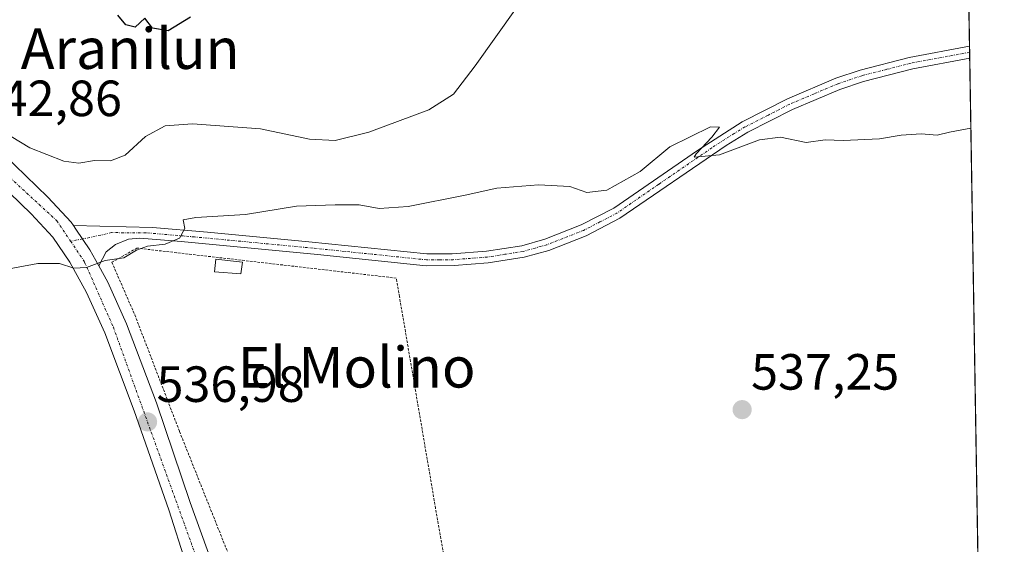
# Model space of a CAD drawing. Units: metres. Extents: x 611029 to 614500, y 4717754 to 4720123.
# Drawn here: x 614306 to 614500, y 4718127 to 4718230 of the extents above; entities that cross this region are included whole.
import ezdxf
from ezdxf.enums import TextEntityAlignment as Align

# ---------------------------------------------------------------- set-up
doc = ezdxf.new("R2010")
doc.units = ezdxf.units.M
doc.header["$MEASUREMENT"] = 0
doc.linetypes.add('TRAZO_Y_PUNTO', pattern=[1, 0.5, -0.25, 0, -0.25])
doc.linetypes.add('TRAZOS', pattern=[0.75, 0.5, -0.25])
for name, color, linetype, lineweight in [('Carretera de calzada única', 19, 'Continuous', 13), ('Carretera de calzada única Cxs', 19, 'Continuous', 13), ('Carretera de calzada única eje', 19, 'TRAZO_Y_PUNTO', 0), ('Carátula', 7, 'Continuous', 5), ('Comarca CxS', 133, 'Continuous', 0), ('Comunidad Autónoma CxS', 142, 'Continuous', 0), ('Cultivos herbáceos CxS', 92, 'Continuous', 0), ('Curva de nivel maestra', 36, 'Continuous', 30), ('Curva de nivel normal', 36, 'Continuous', 0), ('Estanque', 2, 'Continuous', 0), ('Estanque Cxs', 2, 'Continuous', 0), ('Municipio CxS', 142, 'Continuous', 0), ('Pista no pavimentada', 254, 'Continuous', 13), ('Pista no pavimentada Cxs', 254, 'Continuous', 0), ('Pista no pavimentada eje', 9, 'TRAZO_Y_PUNTO', 0), ('Pista pavimentada eje', 135, 'TRAZO_Y_PUNTO', 0), ('Provincia CxS', 1, 'Continuous', 0), ('Punto de cota en terreno', 7, 'Continuous', 0), ('Rótulo de punto de cota en terreno', 19, 'Continuous', 0), ('Texto cartográfico', 19, 'Continuous', 0), ('Valla', 19, 'TRAZOS', 0)]:
    doc.layers.add(name, color=color, linetype=linetype, lineweight=lineweight)
doc.styles.add('Arial', font='txt', dxfattribs={"height": 0.2})

# ---------------------------------------------------------------- blocks, each defined once
blk = doc.blocks.new('*U150')
at = {"layer": 'Cultivos herbáceos CxS', "color": 92, "linetype": 'Continuous', "lineweight": 0}
blk.add_polyline3d([(614483.38, 4718799.78, 585.5), (614494.84, 4718104.46, 536.37)], dxfattribs=at)
blk = doc.blocks.new('*U171')
at = {"layer": 'Curva de nivel normal', "color": 36, "linetype": 'Continuous', "lineweight": 0}
blk.add_polyline3d([(614493.12, 4718209.12, 540), (614488.89, 4718208.35, 540), (614486.52, 4718207.71, 540), (614483.31, 4718207.97, 540), (614479.4, 4718207.72, 540), (614475.14, 4718207, 540), (614467.97, 4718206.72, 540), (614464.45, 4718206.79, 540), (614460.7, 4718206.31, 540), (614455.67, 4718207.33, 540), (614451.52, 4718206.85, 540), (614443.64, 4718203.87, 540), (614438.64, 4718203.4, 540), (614439.03, 4718204.04, 540), (614442.16, 4718207.37, 540), (614443.65, 4718209.29, 540), (614441.88, 4718209.35, 540), (614433.88, 4718205.41, 540), (614428.05, 4718200.58, 540), (614421.51, 4718196.88, 540), (614417.54, 4718196.42, 540), (614414.18, 4718197.63, 540), (614408.05, 4718197.96, 540), (614399.86, 4718197.3, 540), (614393.59, 4718195.91, 540), (614382.4, 4718193.68, 540), (614376.69, 4718193.33, 540), (614372.72, 4718194.05, 540), (614368.05, 4718194.01, 540), (614360.39, 4718193.74, 540), (614350.4, 4718192.09, 540), (614340.58, 4718191.52, 540), (614338.12, 4718191.07, 540), (614338.41, 4718189.38, 540), (614337.38, 4718187.49, 540), (614334.56, 4718186.25, 540), (614331.12, 4718185.89, 540), (614328.94, 4718185.11, 540), (614326.45, 4718183.6, 540), (614322.73, 4718183.06, 540), (614319.06, 4718181.69, 540), (614316.6, 4718181.58, 540), (614313.8, 4718182.45, 540), (614309.5, 4718182.48, 540), (614301.72, 4718181.03, 540)], dxfattribs=at)
blk = doc.blocks.new('*U179')
at = {"layer": 'Curva de nivel normal', "color": 36, "linetype": 'Continuous', "lineweight": 0}
blk.add_polyline3d([(614403.72, 4718232.8, 545), (614395.55, 4718221.39, 545), (614391.32, 4718215.8, 545), (614386.48, 4718212.74, 545), (614374.66, 4718208.32, 545), (614368, 4718206.66, 545), (614362.96, 4718206.96, 545), (614353.31, 4718208.96, 545), (614339.95, 4718210, 545), (614334.54, 4718209.56, 545), (614330.68, 4718207.48, 545), (614326.7, 4718203.79, 545), (614323.78, 4718202.7, 545), (614320.69, 4718202.77, 545), (614317.61, 4718202.2, 545), (614314.61, 4718202.6, 545), (614307.93, 4718205.25, 545), (614300.52, 4718209.71, 545), (614297.34, 4718213.36, 545), (614293.44, 4718217.78, 545), (614285.37, 4718225.56, 545), (614279.84, 4718229.9, 545), (614273.7, 4718234.84, 545)], dxfattribs=at)
blk = doc.blocks.new('*U197')
at = {"layer": 'Curva de nivel maestra', "color": 36, "linetype": 'Continuous', "lineweight": 30}
blk.add_polyline3d([(614339.56, 4718230.94, 550), (614335.19, 4718228.31, 550), (614332.06, 4718228.82, 550), (614330.56, 4718230.76, 550), (614328.67, 4718228.98, 550), (614326.81, 4718229.46, 550), (614325.23, 4718231.35, 550)], dxfattribs=at)
blk = doc.blocks.new('5PATER')
at = {"layer": 'Carátula', "linetype": 'Continuous', "lineweight": 5}
h = blk.add_hatch(color=250, dxfattribs=at)
edge = h.paths.add_edge_path()
edge.add_ellipse((0, 0.01), major_axis=(-1.33, -1.34), ratio=0.999422, start_angle=0, end_angle=360)

msp = doc.modelspace()

# ---------------------------------------------------------------- linework, layer by layer
at = {"layer": 'Carretera de calzada única', "color": 19, "linetype": 'Continuous', "lineweight": 13}
for points in [[(614246.89, 4718254.21, 546.58), (614302.8, 4718203.93, 542.81), (614311.5, 4718195.51, 541.38), (614316.1, 4718190.59, 540.86), (614316.54, 4718189.95, 540.81)], [(614332.67, 4718113.08, 534.27), (614338.19, 4718112.57, 534.4), (614340.08, 4718113.69, 534.46), (614340.46, 4718115.04, 534.58), (614340.37, 4718116.75, 534.71), (614338.62, 4718123.48, 535.11), (614335.26, 4718133.98, 535.82), (614328.48, 4718153.44, 536.95), (614322.67, 4718168.81, 538.19), (614319.1, 4718176.74, 539.13), (614315.8, 4718182.76, 540), (614312.46, 4718187.68, 540.64), (614308.17, 4718192.26, 541.19), (614299.62, 4718200.54, 542.09), (614254.03, 4718241.72, 545.72)], [(614316.54, 4718189.95, 540.81), (614317.01, 4718189.24, 540.74), (614319.76, 4718185.18, 540.22), (614321.51, 4718182, 539.86)], [(614321.51, 4718182, 539.86), (614323.26, 4718178.82, 539.34), (614326.98, 4718170.59, 538.38), (614332.85, 4718155.04, 537.04), (614339.48, 4718135.41, 535.75), (614343.92, 4718123.05, 535.05), (614347.28, 4718114.77, 534.71), (614349.85, 4718110.6, 534.57), (614355.71, 4718103.85, 534.39)]]:
    msp.add_polyline3d(points, dxfattribs=at)
at = {"layer": 'Carretera de calzada única Cxs', "color": 19, "linetype": 'Continuous', "lineweight": 13}
for points in [[(614302.8, 4718203.93, 542.81), (614311.5, 4718195.51, 541.38), (614316.1, 4718190.59, 540.86), (614316.54, 4718189.95, 540.81), (614317.01, 4718189.24, 540.74), (614319.76, 4718185.18, 540.22), (614321.51, 4718182, 539.86), (614323.26, 4718178.82, 539.34), (614326.98, 4718170.59, 538.38), (614332.85, 4718155.04, 537.04), (614339.48, 4718135.41, 535.75), (614343.92, 4718123.05, 535.05)], [(614338.62, 4718123.48, 535.11), (614335.26, 4718133.98, 535.82), (614328.48, 4718153.44, 536.95), (614322.67, 4718168.81, 538.19), (614319.1, 4718176.74, 539.13), (614315.8, 4718182.76, 540), (614312.46, 4718187.68, 540.64), (614308.17, 4718192.26, 541.19), (614299.62, 4718200.54, 542.09)]]:
    msp.add_polyline3d(points, dxfattribs=at)
at = {"layer": 'Carretera de calzada única eje', "color": 19, "linetype": 'TRAZO_Y_PUNTO', "lineweight": 0}
for points in [[(614264.57, 4718235.92, 545.05), (614279.78, 4718221.68, 544), (614313.26, 4718190.88, 540.99), (614315.96, 4718186.86, 540.54)], [(614315.96, 4718186.86, 540.54), (614318.71, 4718182.76, 539.98), (614324.37, 4718169.94, 538.37), (614340.96, 4718123.93, 535.15), (614345.49, 4718107.94, 534.44)]]:
    msp.add_polyline3d(points, dxfattribs=at)
at = {"layer": 'Comarca CxS', "color": 133, "linetype": 'Continuous', "lineweight": 0}
msp.add_polyline3d([(612491.08, 4717777.36, 559.11), (611081.72, 4717754.45, 532.47), (611052.67, 4719570.44, 534.78), (611044.71, 4720067.73, 574.55), (614461.55, 4720123.33, 591.26), (614491.52, 4718305.79, 546.31), (614499.7, 4717810.01, 548.19), (613767.34, 4717798.11, 522.51), (612491.08, 4717777.36, 559.11)], close=True, dxfattribs=at)
msp.add_polyline3d([(612491.08, 4717777.36, 559.11), (611081.72, 4717754.45, 532.47), (611052.67, 4719570.44, 534.78), (611044.71, 4720067.73, 574.55), (614461.55, 4720123.33, 591.26), (614491.52, 4718305.79, 546.31), (614499.7, 4717810.01, 548.19), (613767.34, 4717798.11, 522.51), (612491.08, 4717777.36, 559.11)], close=True, dxfattribs=at)
at = {"layer": 'Comunidad Autónoma CxS', "color": 142, "linetype": 'Continuous', "lineweight": 0}
msp.add_polyline3d([(613767.34, 4717798.11, 522.51), (611081.72, 4717754.45, 532.47), (611052.67, 4719570.44, 534.78), (611044.71, 4720067.73, 574.55), (612461.47, 4720090.78, 557.33), (613643.4, 4720110.02, 583.09), (613658.69, 4720110.27, 580.62), (613787.57, 4720112.36, 587.24), (614461.55, 4720123.33, 591.26), (614465.12, 4719906.93, 629.78), (614491.52, 4718305.79, 546.31), (614499.7, 4717810.01, 548.19), (613767.34, 4717798.11, 522.51)], close=True, dxfattribs=at)
msp.add_polyline3d([(613767.34, 4717798.11, 522.51), (611081.72, 4717754.45, 532.47), (611052.67, 4719570.44, 534.78), (611044.71, 4720067.73, 574.55), (612461.47, 4720090.78, 557.33), (613643.4, 4720110.02, 583.09), (613658.69, 4720110.27, 580.62), (613787.57, 4720112.36, 587.24), (614461.55, 4720123.33, 591.26), (614465.12, 4719906.93, 629.78), (614491.52, 4718305.79, 546.31), (614499.7, 4717810.01, 548.19), (613767.34, 4717798.11, 522.51)], close=True, dxfattribs=at)
at = {"layer": 'Cultivos herbáceos CxS', "color": 92, "linetype": 'Continuous', "lineweight": 0}
msp.add_polyline3d([(614483.38, 4718799.78, 585.5), (614487, 4718579.92, 568), (614488.73, 4718475.07, 555.91), (614492.73, 4718232.63, 540.89), (614492.85, 4718225.25, 540.92), (614492.87, 4718224.07, 540.99), (614492.89, 4718222.89, 540.96), (614494.84, 4718104.46, 536.37)], dxfattribs=at)
at = {"layer": 'Estanque', "color": 2, "linetype": 'Continuous', "lineweight": 0}
msp.add_polyline3d([(614349.77, 4718182.76, 538.7), (614349.45, 4718180.46, 538.44), (614344.29, 4718180.82, 538.64), (614344.52, 4718183.3, 538.95), (614349.77, 4718182.76, 538.7)], dxfattribs=at)
at = {"layer": 'Estanque Cxs', "color": 2, "linetype": 'Continuous', "lineweight": 0}
msp.add_polyline3d([(614349.77, 4718182.76, 538.7), (614349.45, 4718180.46, 538.44), (614344.29, 4718180.82, 538.64), (614344.52, 4718183.3, 538.95), (614349.77, 4718182.76, 538.7)], close=True, dxfattribs=at)
at = {"layer": 'Municipio CxS', "color": 142, "linetype": 'Continuous', "lineweight": 0}
msp.add_polyline3d([(614491.52, 4718305.79, 546.31), (614499.7, 4717810.01, 548.19), (613767.34, 4717798.11, 522.51)], dxfattribs=at)
msp.add_polyline3d([(614491.52, 4718305.79, 546.31), (614499.7, 4717810.01, 548.19), (613767.34, 4717798.11, 522.51)], dxfattribs=at)
at = {"layer": 'Pista no pavimentada', "color": 254, "linetype": 'Continuous', "lineweight": 13}
for points in [[(614316.54, 4718189.95, 540.81), (614332.06, 4718189.56, 540.38), (614342.93, 4718188.62, 539.71), (614362.81, 4718186.75, 538.74), (614386.07, 4718184.35, 538.51), (614391.06, 4718184.37, 538.58), (614397.82, 4718184.89, 538.69), (614404.74, 4718185.98, 538.79), (614409.3, 4718187.26, 538.89), (614416.43, 4718190.06, 539.34), (614422.87, 4718193.38, 539.42), (614439.32, 4718204.75, 539.91), (614448.1, 4718210.36, 540.3), (614457.01, 4718214.9, 540.53), (614466.53, 4718218.93, 540.72), (614471.32, 4718220.56, 540.66), (614481.01, 4718223.03, 540.87), (614492.85, 4718225.25, 540.92)], [(614492.85, 4718225.25, 540.92), (614492.89, 4718222.89, 540.96)], [(614492.89, 4718222.89, 540.96), (614481.68, 4718220.79, 540.76), (614471.98, 4718218.33, 540.7), (614467.36, 4718216.76, 540.58), (614457.99, 4718212.8, 540.4), (614449.24, 4718208.33, 540.09), (614444.97, 4718205.73, 539.88), (614424.06, 4718191.39, 539.19), (614417.39, 4718187.94, 539.11), (614410.04, 4718185.05, 538.69), (614405.23, 4718183.71, 538.77), (614398.1, 4718182.58, 538.52), (614391.47, 4718182.07, 538.31), (614385.95, 4718182.02, 538.33), (614364.52, 4718184.25, 538.72), (614337.75, 4718186.77, 539.58), (614329.56, 4718187.45, 540.16), (614327.35, 4718187.25, 540.24), (614324.81, 4718186.23, 540.2), (614322.97, 4718184.76, 540.09), (614321.51, 4718182, 539.86)], [(614316.54, 4718189.95, 540.81), (614317.01, 4718189.24, 540.74), (614319.76, 4718185.18, 540.22), (614321.51, 4718182, 539.86)]]:
    msp.add_polyline3d(points, dxfattribs=at)
at = {"layer": 'Pista no pavimentada Cxs', "color": 254, "linetype": 'Continuous', "lineweight": 0}
msp.add_polyline3d([(614321.51, 4718182, 539.86), (614319.76, 4718185.18, 540.22), (614317.01, 4718189.24, 540.74), (614316.54, 4718189.95, 540.81), (614332.06, 4718189.56, 540.38), (614342.93, 4718188.62, 539.71), (614362.81, 4718186.75, 538.74), (614386.07, 4718184.35, 538.51), (614391.06, 4718184.37, 538.58), (614397.82, 4718184.89, 538.69), (614404.74, 4718185.98, 538.79), (614409.3, 4718187.26, 538.89), (614416.43, 4718190.06, 539.34), (614422.87, 4718193.38, 539.42), (614439.32, 4718204.75, 539.91), (614448.1, 4718210.36, 540.3), (614457.01, 4718214.9, 540.53), (614466.53, 4718218.93, 540.72), (614471.32, 4718220.56, 540.66), (614481.01, 4718223.03, 540.87), (614492.85, 4718225.25, 540.92), (614492.85, 4718225.25, 540.92), (614492.89, 4718222.89, 540.96), (614481.68, 4718220.79, 540.76), (614471.98, 4718218.33, 540.7), (614467.36, 4718216.76, 540.58), (614457.99, 4718212.8, 540.4), (614449.24, 4718208.33, 540.09), (614444.97, 4718205.73, 539.88), (614424.06, 4718191.39, 539.19), (614417.39, 4718187.94, 539.11), (614410.04, 4718185.05, 538.69), (614405.23, 4718183.71, 538.77), (614398.1, 4718182.58, 538.52), (614391.47, 4718182.07, 538.31), (614385.95, 4718182.02, 538.33), (614364.52, 4718184.25, 538.72), (614337.75, 4718186.77, 539.58), (614329.56, 4718187.45, 540.16), (614327.35, 4718187.25, 540.24), (614324.81, 4718186.23, 540.2), (614322.97, 4718184.76, 540.09), (614321.51, 4718182, 539.86)], close=True, dxfattribs=at)
at = {"layer": 'Pista no pavimentada eje', "color": 9, "linetype": 'TRAZO_Y_PUNTO', "lineweight": 0}
msp.add_polyline3d([(614318.31, 4718187.31, 540.5), (614315.96, 4718186.86, 540.54)], dxfattribs=at)
at = {"layer": 'Pista pavimentada eje', "color": 135, "linetype": 'TRAZO_Y_PUNTO', "lineweight": 0}
msp.add_polyline3d([(614492.87, 4718224.07, 540.99), (614492.87, 4718224.07, 540.99), (614481.35, 4718221.91, 540.83), (614476.5, 4718220.68, 540.62), (614471.65, 4718219.45, 540.69), (614466.95, 4718217.85, 540.64), (614462.26, 4718215.87, 540.51), (614457.5, 4718213.85, 540.47), (614453.13, 4718211.62, 540.28), (614448.67, 4718209.35, 540.19), (614446.54, 4718208.05, 540.11), (614442.15, 4718205.24, 539.88), (614431.69, 4718198.07, 539.68), (614423.47, 4718192.39, 539.31), (614420.13, 4718190.66, 539.19), (614416.91, 4718189, 539.26), (614409.67, 4718186.16, 538.8), (614407.39, 4718185.52, 538.77), (614404.99, 4718184.85, 538.78), (614401.42, 4718184.28, 538.81), (614397.96, 4718183.74, 538.75), (614391.27, 4718183.22, 538.56), (614388.51, 4718183.2, 538.54), (614386.01, 4718183.19, 538.52), (614375.3, 4718184.3, 538.63), (614363.67, 4718185.5, 538.73), (614340.34, 4718187.7, 539.64), (614334.91, 4718188.17, 540.04), (614330.81, 4718188.51, 540.33), (614324.03, 4718188.55, 540.42), (614319.68, 4718187.58, 540.45), (614318.31, 4718187.31, 540.5)], dxfattribs=at)
at = {"layer": 'Provincia CxS', "color": 1, "linetype": 'Continuous', "lineweight": 0}
msp.add_polyline3d([(614499.7, 4717810.01, 548.19), (611081.72, 4717754.45, 532.47), (611044.71, 4720067.73, 574.55), (614461.55, 4720123.33, 591.26), (614499.7, 4717810.01, 548.19)], close=True, dxfattribs=at)
msp.add_polyline3d([(614499.7, 4717810.01, 548.19), (611081.72, 4717754.45, 532.47), (611044.71, 4720067.73, 574.55), (614461.55, 4720123.33, 591.26), (614499.7, 4717810.01, 548.19)], close=True, dxfattribs=at)
at = {"layer": 'Valla', "color": 19, "linetype": 'TRAZOS', "lineweight": 0}
msp.add_polyline3d([(614390.93, 4718116.46, 536.62), (614387.78, 4718134.29, 535.82), (614380.68, 4718175.92, 538.33), (614380.05, 4718179.59, 538.69), (614329.02, 4718185.5, 541.22), (614324.08, 4718182.71, 541.83), (614328.6, 4718172.35, 538.79), (614337.4, 4718149.39, 539.8), (614351.46, 4718114.13, 538.35)], dxfattribs=at)

# ---------------------------------------------------------------- block references
at = {"layer": 'Cultivos herbáceos CxS', "color": 92, "linetype": 'Continuous', "lineweight": 0}
msp.add_blockref('*U150', (0, 0), dxfattribs=at)
at = {"layer": 'Curva de nivel maestra', "color": 36, "linetype": 'Continuous', "lineweight": 30}
msp.add_blockref('*U197', (0, 0), dxfattribs=at)
at = {"layer": 'Curva de nivel normal', "color": 36, "linetype": 'Continuous', "lineweight": 0}
for name in ['*U171', '*U179']:
    msp.add_blockref(name, (0, 0), dxfattribs=at)
at = {"layer": 'Punto de cota en terreno', "linetype": 'Continuous', "lineweight": 0}
for p in [(614448.11, 4718153.69, 537.25), (614331.11, 4718151.27, 536.98)]:
    msp.add_blockref('5PATER', p, dxfattribs=at)

# ---------------------------------------------------------------- texts
at = {"layer": 'Rótulo de punto de cota en terreno', "color": 19, "linetype": 'Continuous', "lineweight": 0, "style": 'Arial'}
for s, p in [('542,86', (614296.91, 4718209.3)), ('537,25', (614449.87, 4718155.45)), ('536,98', (614332.87, 4718153.03))]:
    msp.add_text(s, height=7, dxfattribs=at).set_placement(p, align=Align.BOTTOM_LEFT)
at = {"layer": 'Texto cartográfico', "color": 19, "linetype": 'Continuous', "lineweight": 0, "style": 'Arial'}
for s, p in [('Aranilun', (614327.68, 4718224.78)), ('El Molino', (614372.24, 4718162.05))]:
    msp.add_text(s, height=8, dxfattribs=at).set_placement(p, align=Align.MIDDLE_CENTER)

doc.saveas('drawing.dxf')
